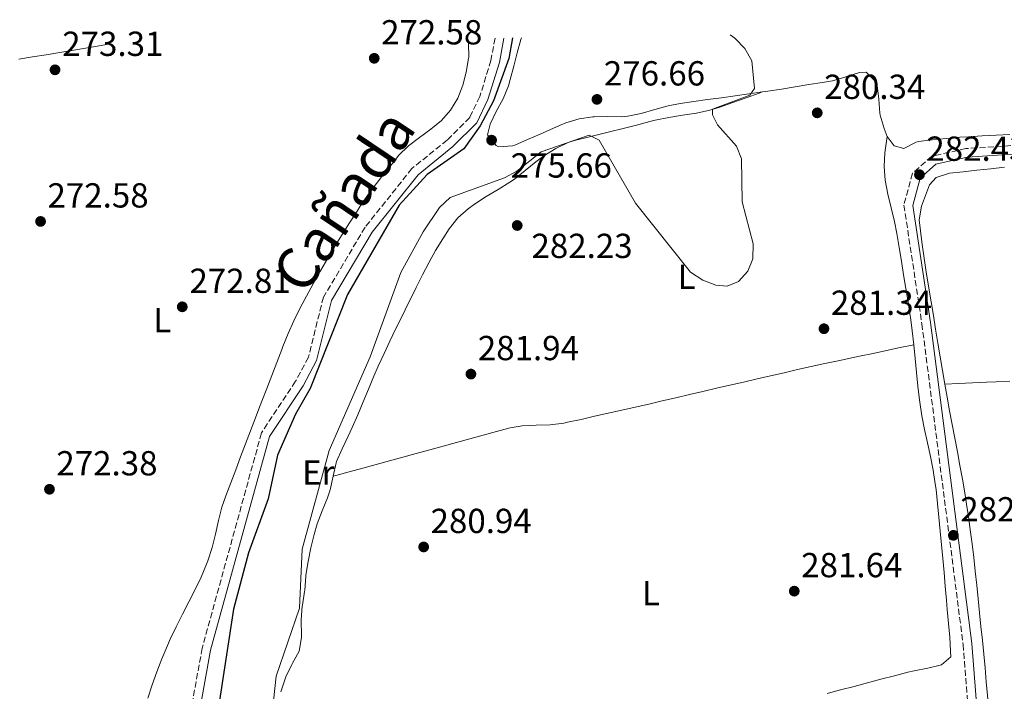
# Model space of a CAD drawing. Units: metres. Extents: x 601397 to 604871, y 4675961 to 4678324.
# Drawn here: x 604310 to 604593, y 4678130 to 4678324 of the extents above; entities that cross this region are included whole.
import ezdxf
from ezdxf.enums import TextEntityAlignment as Align

# ---------------------------------------------------------------- set-up
doc = ezdxf.new("R2010")
doc.units = ezdxf.units.M
doc.header["$MEASUREMENT"] = 0
doc.linetypes.add('DGN Style 1', pattern=[1.045693079995523, 0.001739921930109024, -1.043953158065414])
doc.linetypes.add('DGN Style 3', pattern=[2.435890702152634, 1.739921930109024, -0.6959687720436097])
for name, color, linetype, lineweight in [('Camino', 7, 'DGN Style 3', 0), ('Cauce permanente no visto', 142, 'DGN Style 1', 13), ('Cota de punto acotado terreno', 7, 'Continuous', 0), ('Curva de nivel directora', 30, 'Continuous', 30), ('Curva de nivel intermedia', 30, 'Continuous', 0), ('Etiqueta de uso rústico', 92, 'Continuous', 0), ('Línea de cambio de uso (parcela vista)', 92, 'Continuous', 0), ('Margen derecho', 7, 'Continuous', 0), ('Punto acotado terreno (símbolo)', 7, 'Continuous', 0), ('Texto de Cañada', 51, 'Continuous', 0)]:
    doc.layers.add(name, color=color, linetype=linetype, lineweight=lineweight)
doc.styles.add('Style-Arial', font='arial.ttf')

# ---------------------------------------------------------------- blocks, each defined once
blk = doc.blocks.new('5PATER')
at = {"layer": 'Cauce permanente no visto', "linetype": 'Continuous', "lineweight": 0}
h = blk.add_hatch(color=51, dxfattribs=at)
edge = h.paths.add_edge_path()
edge.add_ellipse((0, 0), major_axis=(-0.1095731443231308, -0.1110710700762829), ratio=0.9994222409660317, start_angle=0, end_angle=360)

msp = doc.modelspace()

# ---------------------------------------------------------------- linework, layer by layer
at = {"layer": 'Camino', "color": 7, "linetype": 'DGN Style 3', "lineweight": 0}
for points in [[(604446.489999999, 4678318.280000002, 274.5299999999989), (604445.3099999988, 4678311.86, 274.5299999999989), (604442.1200000015, 4678301.510000004, 274.5299999999989), (604439.1900000012, 4678295.420000004, 274.5299999999989), (604432.6799999999, 4678288.949999999, 274.5299999999989), (604422.539999999, 4678280.730000001, 274.2899999999937), (604409.0599999987, 4678263.820000002, 274.5299999999989), (604397.0699999991, 4678243.720000001, 274.2899999999937), (604392.7199999995, 4678226.359999999, 274.2899999999937), (604389.0399999982, 4678219.440000002, 274.2899999999937), (604379.2199999989, 4678204.590000002, 274.2899999999937), (604362.1299999988, 4678142.580000003, 274.2899999999937), (604356.9600000011, 4678113.940000001, 273.8000000000029), (604353.7100000011, 4678072.49, 273.8000000000029), (604352.4499999982, 4678043.980000001, 273.8000000000029), (604352.229999999, 4678010.870000003, 273.8000000000029), (604353.0899999996, 4677986.899999999, 273.8000000000029), (604351.5599999985, 4677975.960000001, 273.8000000000029), (604351.7799999998, 4677962.199999999, 273.5599999999976), (604353.2300000006, 4677947.750000001, 273.5599999999976), (604356.6599999992, 4677932.109999999, 273.5599999999976), (604369.3999999977, 4677894.370000003, 273.5599999999976), (604374.5899999999, 4677873.550000002, 273.8000000000029)], [(604773.8299999967, 4678306.180000001, 287.6600000000036), (604766.739999999, 4678300.91, 287.6600000000036), (604762.260000002, 4678299.719999999, 287.6600000000036), (604658.23, 4678291.550000001, 285.7100000000063), (604582.1399999998, 4678286.470000001, 282.3099999999977), (604572.2899999993, 4678284.289999999, 282.0700000000069), (604566.7300000006, 4678279.370000003, 282.0700000000069), (604564.2699999996, 4678270.210000002, 281.820000000007), (604569.4499999986, 4678236.020000001, 282.550000000003), (604581.3299999986, 4678143.640000001, 282.550000000003), (604587.6999999988, 4678062.320000002, 282.550000000003), (604593.0900000001, 4678012.590000002, 282.3099999999977), (604595.9200000019, 4677955.540000001, 282.3099999999977), (604599.0699999991, 4677910.000000001, 282.550000000003), (604601.7199999979, 4677900.530000003, 282.550000000003), (604604.409999999, 4677895.859999999, 282.3099999999977), (604606.8200000006, 4677893.82, 282.3099999999977)]]:
    msp.add_polyline3d(points, dxfattribs=at)
at = {"layer": 'Curva de nivel directora', "color": 30, "linetype": 'Continuous', "lineweight": 30, "elevation": 275, "flags": 128}
msp.add_lwpolyline([(604451.5299999993, 4678318.359999999), (604450.4599999986, 4678312.460000001), (604446.0199999996, 4678300.220000002), (604442.24, 4678293.070000002), (604437.47, 4678286.390000002), (604426.9400000002, 4678279.050000002), (604418.8299999986, 4678270.16), (604403.9899999992, 4678244.440000001), (604393.229999999, 4678217.380000001), (604388.989999999, 4678209.990000002), (604383.8300000001, 4678198.200000001), (604381.13, 4678185.560000001), (604375.5099999985, 4678170.04), (604371.17, 4678153.83), (604364.6999999991, 4678111.86)], dxfattribs=at)
at = {"layer": 'Curva de nivel intermedia', "color": 30, "linetype": 'Continuous', "lineweight": 0, "elevation": 279.9999999999999, "flags": 128}
msp.add_lwpolyline([(604514.2599999997, 4678319.279999998), (604515.5899999995, 4678318.319999999), (604518.4500000007, 4678315.269999999), (604520.4400000023, 4678311.8), (604521.2400000001, 4678303.810000001), (604519.880000001, 4678301.869999998), (604509.1800000013, 4678297.800000001), (604509.1600000013, 4678296.16), (604510.5500000014, 4678293.33), (604516.0700000002, 4678287.21), (604517.4699999995, 4678283.520000001), (604517.7100000008, 4678271.169999998), (604520.8700000013, 4678259.029999999), (604520.7300000006, 4678254.74), (604519.2799999998, 4678251.17), (604516.6500000014, 4678248.180000001), (604513.35, 4678246.880000001), (604510.1300000013, 4678247.16), (604506.3800000006, 4678248.539999999), (604502.7999999998, 4678250.929999999), (604486.9300000002, 4678270.769999999), (604476.4500000017, 4678288.869999999), (604473.6500000008, 4678290.349999999), (604459.7999999995, 4678285.55), (604452.7300000017, 4678279.949999998), (604449.1900000012, 4678278.07), (604433.5300000015, 4678272.429999999), (604430.4500000015, 4678269.55), (604425.8200000002, 4678262.51), (604419.3700000017, 4678250.759999999), (604410.5400000005, 4678226.480000001), (604398.740000001, 4678199.49), (604390.9500000014, 4678171.100000001), (604390.2100000016, 4678154.069999999), (604383.4099999999, 4678134.489999999), (604381.1400000012, 4678113.189999998)], dxfattribs=at)
at = {"layer": 'Línea de cambio de uso (parcela vista)', "color": 92, "linetype": 'Continuous', "lineweight": 0, "flags": 128}
for points, elevation in [([(604424.7000000002, 4678289.710000001), (604427.9800000006, 4678292.050000001), (604431.0999999996, 4678294.600000001), (604433.7000000002, 4678297.539999999), (604435.7400000002, 4678301.039999999), (604437.1799999997, 4678304.77), (604438.2000000002, 4678308.5), (604438.8799999999, 4678312.439999999), (604438.9100000003, 4678312.789999999), (604438.8899999997, 4678316.789999999), (604438.8300000001, 4678317.449999999), (604438.7000000002, 4678318.17)], 272.7799999999988), ([(604576.0499999998, 4678218.65), (604575.3700000001, 4678222.59), (604574.7100000001, 4678226.529999999), (604574.0499999998, 4678230.480000001), (604573.4000000004, 4678234.42)], 282.3300000000018)]:
    msp.add_lwpolyline(points, dxfattribs=dict(at, elevation=elevation))
at = {"layer": 'Línea de cambio de uso (parcela vista)', "color": 92, "linetype": 'Continuous', "lineweight": 0}
for points in [[(604454.0899999999, 4678318.390000001, 276.5899999999965), (604453.9500000002, 4678317.949999999, 276.570000000007), (604452.9000000004, 4678314.09, 276.3800000000047), (604451.9000000004, 4678310.210000001, 276.1999999999971), (604450.8700000001, 4678306.359999999, 276.0299999999988), (604450.3700000001, 4678304.58, 275.9600000000065), (604448.8099999996, 4678300.810000001, 275.8399999999965), (604446.8399999999, 4678297.140000001, 275.7899999999936), (604445.1200000001, 4678293.5, 275.7599999999948), (604444.3600000005, 4678290.480000001, 275.7599999999948), (604446.8499999996, 4678287.359999999, 275.7599999999948), (604447.5300000003, 4678287.029999999, 275.7599999999948), (604451.5499999998, 4678287.230000001, 275.7599999999948), (604452.1900000004, 4678287.49, 275.7599999999948), (604455.8600000005, 4678289.08, 275.7599999999948), (604459.5300000003, 4678290.67, 275.7599999999948), (604461.4600000001, 4678291.529999999, 275.7599999999948), (604465.0999999996, 4678293.16, 275.8999999999942), (604466.8700000001, 4678293.939999999, 275.9600000000065), (604470.7100000001, 4678295.050000001, 275.9600000000065), (604474.7000000002, 4678295.59, 275.9600000000065), (604475.0099999999, 4678295.630000001, 275.9600000000065), (604479.0099999999, 4678295.680000001, 276.0200000000041), (604483.0199999996, 4678295.609999999, 276.1100000000006), (604484.7300000006, 4678295.779999999, 276.1600000000035), (604488.6200000001, 4678296.630000001, 276.3000000000029), (604492.4800000006, 4678297.730000001, 276.4700000000012), (604496.3399999999, 4678298.800000001, 276.6900000000023), (604499.8399999999, 4678299.51, 276.9600000000065), (604503.7800000003, 4678300.08, 277.2899999999936), (604507.7300000006, 4678300.619999999, 277.6399999999995), (604511.6799999997, 4678301.15, 277.9799999999959), (604515.6299999999, 4678301.680000001, 278.3300000000018), (604519.5800000001, 4678302.220000001, 278.6699999999983), (604523.5199999996, 4678302.789999999, 279.0099999999948)], [(604335.6399999997, 4678316.66, 272.6399999999995), (604333.0099999999, 4678316.210000001, 272.6300000000047), (604329.0599999996, 4678315.539999999, 272.6100000000006), (604325.1200000001, 4678314.869999999, 272.6000000000058), (604321.1699999999, 4678314.199999999, 272.5899999999965), (604317.2300000006, 4678313.529999999, 272.5800000000018), (604313.29, 4678312.869999999, 272.570000000007), (604309.3399999999, 4678312.199999999, 272.570000000007)], [(604523.5199999996, 4678302.789999999, 279.0099999999948), (604525.0599999996, 4678303.02, 279.1499999999942), (604529, 4678303.619999999, 279.5099999999948), (604532.9400000004, 4678304.26, 279.8999999999942), (604536.8700000001, 4678304.9, 280.2700000000041), (604540.7999999998, 4678305.550000001, 280.5800000000018), (604543.6799999997, 4678306.029999999, 280.7400000000052), (604547.5899999999, 4678307.17, 280.8999999999942), (604551.4400000004, 4678308.359999999, 281.0599999999977), (604553.3700000001, 4678308.51, 281.1399999999995), (604556.1699999999, 4678305.680000001, 281.3000000000029), (604556.54, 4678304.67, 281.3399999999965), (604557.0599999996, 4678300.680000001, 281.4700000000012), (604557.3200000003, 4678296.699999999, 281.5299999999988), (604557.4500000002, 4678296.130000001, 281.5399999999936), (604558.5599999996, 4678292.310000001, 281.5399999999936), (604559.4900000002, 4678289.939999999, 281.5399999999936)], [(604399.8200000003, 4678192.09, 281.3099999999977), (604400.7000000002, 4678195.99, 281.3300000000018), (604400.8499999996, 4678196.359999999, 281.3399999999965), (604402.4900000002, 4678200.01, 281.4100000000035), (604404.2100000001, 4678203.619999999, 281.4799999999959), (604405.3600000005, 4678206.15, 281.5399999999936), (604406.9299999997, 4678209.83, 281.6199999999953), (604408.4800000006, 4678213.52, 281.6999999999971), (604410.0300000003, 4678217.199999999, 281.7899999999936), (604411.5999999996, 4678220.880000001, 281.8699999999953), (604412.8700000001, 4678223.77, 281.929999999993), (604414.5199999996, 4678227.42, 282), (604416.2100000001, 4678231.039999999, 282.0599999999977), (604417.9500000002, 4678234.640000001, 282.1000000000058), (604419.7100000001, 4678238.230000001, 282.1199999999953), (604421.4800000006, 4678241.82, 282.1300000000047), (604423.25, 4678245.41, 282.1300000000047), (604423.79, 4678246.5, 282.1300000000047), (604425.5899999999, 4678250.07, 282.1100000000006), (604427.4500000002, 4678253.600000001, 282.0800000000018), (604429.3899999997, 4678257.08, 282.0399999999936), (604431.4400000004, 4678260.52, 281.9799999999959), (604433.25, 4678263.369999999, 281.929999999993), (604435.7800000003, 4678266.49, 281.8600000000006), (604438.7800000003, 4678269.16, 281.7799999999988), (604440.5300000003, 4678270.480000001, 281.7299999999959), (604443.9000000004, 4678272.680000001, 281.6499999999942), (604447.3499999996, 4678274.699999999, 281.5500000000029), (604450.7599999999, 4678276.77, 281.4100000000035), (604452.0899999999, 4678277.66, 281.3399999999965), (604455.2000000002, 4678280.130000001, 281.070000000007), (604458.2599999999, 4678282.699999999, 280.75), (604460.54, 4678284.41, 280.5399999999936), (604463.9600000001, 4678286.550000001, 280.3000000000029), (604467.5800000001, 4678288.25, 280.0599999999977), (604469.4199999999, 4678288.82, 279.9400000000023), (604473.29, 4678289.779999999, 279.6499999999942), (604477.1600000003, 4678290.730000001, 279.3300000000018), (604479.4900000002, 4678291.310000001, 279.1499999999942), (604483.3600000005, 4678292.289999999, 278.8600000000006), (604487.2300000006, 4678293.26, 278.6100000000006), (604491.1100000005, 4678294.24, 278.4100000000035), (604492.6600000003, 4678294.630000001, 278.3500000000058), (604496.5800000001, 4678295.439999999, 278.2700000000041), (604500.54, 4678296.07, 278.2899999999936), (604504.5099999999, 4678296.710000001, 278.3999999999942), (604508.4100000003, 4678297.550000001, 278.5800000000018), (604511.2699999996, 4678298.42, 278.75), (604515.0300000003, 4678299.76, 278.9900000000052), (604518.79, 4678301.100000001, 279.2400000000052), (604522.5499999998, 4678302.439999999, 279.4799999999959), (604523.5199999996, 4678302.789999999, 279.5399999999936)], [(604559.4900000002, 4678289.939999999, 281.7299999999959), (604558.8899999997, 4678285.980000001, 281.7299999999959), (604558.79, 4678285.26, 281.7299999999959), (604558.5499999998, 4678281.300000001, 281.7200000000012), (604558.9100000003, 4678277.350000001, 281.679999999993), (604559.6699999999, 4678273.390000001, 281.6300000000047), (604560.6200000001, 4678269.439999999, 281.5800000000018), (604561.5800000001, 4678265.480000001, 281.5500000000029), (604562.2599999999, 4678261.980000001, 281.5399999999936), (604562.8899999997, 4678258.029999999, 281.5399999999936), (604563.54, 4678254.08, 281.5599999999977), (604564.1799999997, 4678250.130000001, 281.5899999999965), (604564.8200000003, 4678246.180000001, 281.6300000000047), (604565.4600000001, 4678242.24, 281.679999999993), (604566.0800000001, 4678238.289999999, 281.7299999999959), (604566.1299999999, 4678237.930000001, 281.7299999999959), (604566.6799999997, 4678233.960000001, 281.7899999999936), (604567.1200000001, 4678229.99, 281.8600000000006)], [(604559.4900000002, 4678289.939999999, 281.5399999999936), (604561.4800000006, 4678287.25, 281.5399999999936), (604564.2100000001, 4678286.51, 281.5399999999936), (604567.7800000003, 4678288.359999999, 281.7100000000065), (604568.4600000001, 4678288.52, 281.7299999999959), (604572.4299999997, 4678288.980000001, 281.8000000000029), (604576.4100000003, 4678289.4, 281.8399999999965), (604580.3899999997, 4678289.75, 281.8899999999995), (604582.8300000001, 4678289.91, 281.929999999993), (604586.8200000003, 4678290.130000001, 282.0200000000041), (604590.8099999996, 4678290.350000001, 282.1100000000006), (604594.8099999996, 4678290.560000001, 282.2100000000065)], [(604346.4900000002, 4678128.17, 272.3800000000047), (604347.75, 4678131.980000001, 272.3800000000047), (604349.1100000005, 4678135.74, 272.3800000000047), (604350.54, 4678139.470000001, 272.3800000000047), (604351.3399999999, 4678141.470000001, 272.3800000000047), (604352.9299999997, 4678145.140000001, 272.3899999999995), (604354.6600000003, 4678148.75, 272.4199999999983), (604356.4800000006, 4678152.32, 272.4499999999971), (604358.3200000003, 4678155.880000001, 272.4900000000052), (604360.1299999999, 4678159.449999999, 272.5299999999988), (604361.8399999999, 4678163.07, 272.5599999999977), (604363.4000000004, 4678166.75, 272.5800000000018), (604363.7699999996, 4678167.720000001, 272.5800000000018), (604364.9800000006, 4678171.529999999, 272.5800000000018), (604365.9500000002, 4678175.42, 272.5800000000018), (604366.8399999999, 4678179.33, 272.5800000000018), (604367.8399999999, 4678183.210000001, 272.5800000000018), (604368.9199999999, 4678186.470000001, 272.5800000000018), (604370.3499999996, 4678190.210000001, 272.5800000000018), (604371.7800000003, 4678193.939999999, 272.5800000000018), (604373.2100000001, 4678197.680000001, 272.5800000000018), (604374.6299999999, 4678201.42, 272.5800000000018), (604376.0599999996, 4678205.15, 272.5800000000018), (604377.4900000002, 4678208.890000001, 272.5800000000018), (604377.8899999997, 4678209.949999999, 272.5800000000018), (604379.3200000003, 4678213.680000001, 272.5800000000018), (604380.75, 4678217.42, 272.5800000000018), (604382.1699999999, 4678221.15, 272.5800000000018), (604383.5999999996, 4678224.890000001, 272.5800000000018), (604385.0300000003, 4678228.630000001, 272.5800000000018), (604385.3700000001, 4678229.51, 272.5800000000018), (604386.8799999999, 4678233.210000001, 272.5899999999965), (604388.54, 4678236.84, 272.6300000000047), (604390.3099999996, 4678240.42, 272.6699999999983), (604392.1799999997, 4678243.970000001, 272.7200000000012), (604394.0999999996, 4678247.49, 272.7599999999948), (604396.0499999998, 4678251, 272.7799999999988), (604396.2999999998, 4678251.460000001, 272.7799999999988), (604398.29, 4678254.939999999, 272.7799999999988), (604400.3300000001, 4678258.369999999, 272.7799999999988), (604402.4299999997, 4678261.77, 272.7799999999988), (604404.5700000003, 4678265.140000001, 272.7799999999988), (604406.7599999999, 4678268.5, 272.7799999999988), (604407.6799999997, 4678269.91, 272.7799999999988), (604409.9600000001, 4678273.210000001, 272.7799999999988), (604412.3399999999, 4678276.439999999, 272.7799999999988), (604414.79, 4678279.59, 272.7799999999988), (604417.2999999998, 4678282.710000001, 272.7799999999988), (604418.7300000006, 4678284.470000001, 272.7799999999988), (604421.5300000003, 4678287.279999999, 272.7799999999988), (604424.7000000002, 4678289.710000001, 272.7799999999988)], [(604573.4000000004, 4678234.42, 282.3300000000018), (604572.75, 4678238.369999999, 282.3300000000018), (604572.0899999999, 4678242.32, 282.3300000000018), (604571.4400000004, 4678246.26, 282.3300000000018), (604571.3300000001, 4678246.960000001, 282.3300000000018), (604570.6900000004, 4678250.92, 282.3099999999977), (604570.0899999999, 4678254.880000001, 282.25), (604569.5499999998, 4678258.84, 282.1900000000023), (604569.0499999998, 4678262.810000001, 282.1399999999995), (604568.7000000002, 4678265.980000001, 282.1300000000047), (604569.3099999996, 4678269.890000001, 282.1300000000047), (604570.1600000003, 4678272.220000001, 282.1300000000047), (604571.6200000001, 4678276.08, 282.1300000000047), (604573.5700000003, 4678278.109999999, 282.1300000000047), (604577.4299999997, 4678279.369999999, 282.1300000000047), (604581.3200000003, 4678279.789999999, 282.1300000000047), (604585.29, 4678280.230000001, 282.1600000000035), (604589.2699999996, 4678280.67, 282.2400000000052), (604593.2400000002, 4678281.09, 282.320000000007)], [(604567.1200000001, 4678229.99, 281.5299999999988), (604563.2100000001, 4678229.16, 281.5800000000018), (604559.2999999998, 4678228.33, 281.6199999999953), (604555.3799999999, 4678227.5, 281.6600000000035), (604551.4699999997, 4678226.67, 281.7100000000065), (604549.29, 4678226.210000001, 281.7299999999959), (604545.3799999999, 4678225.380000001, 281.7700000000041), (604541.4699999997, 4678224.529999999, 281.7899999999936), (604537.5599999996, 4678223.67, 281.8099999999977), (604533.6600000003, 4678222.800000001, 281.8099999999977), (604529.7599999999, 4678221.92, 281.8099999999977), (604525.8600000005, 4678221.029999999, 281.7899999999936), (604521.9600000001, 4678220.140000001, 281.7700000000041), (604518.0599999996, 4678219.24, 281.75), (604514.1600000003, 4678218.34, 281.7200000000012), (604510.2599999999, 4678217.430000001, 281.679999999993), (604506.3700000001, 4678216.52, 281.6399999999995), (604502.4699999997, 4678215.619999999, 281.6000000000058), (604498.5700000003, 4678214.710000001, 281.5599999999977), (604494.6799999997, 4678213.810000001, 281.5200000000041), (604490.7800000003, 4678212.9, 281.4799999999959), (604486.8799999999, 4678212.01, 281.4499999999971), (604482.9800000006, 4678211.119999999, 281.4100000000035), (604479.0800000001, 4678210.230000001, 281.3899999999995), (604475.1799999997, 4678209.359999999, 281.3600000000006), (604471.2800000003, 4678208.49, 281.3500000000058), (604467.3700000001, 4678207.640000001, 281.3300000000018), (604466.3499999996, 4678207.42, 281.3300000000018), (604462.3899999997, 4678206.92, 281.3300000000018), (604458.3600000005, 4678206.810000001, 281.3399999999965), (604454.3499999996, 4678206.630000001, 281.3399999999965), (604450.8200000003, 4678206.01, 281.3300000000018), (604446.9600000001, 4678204.960000001, 281.320000000007), (604443.0999999996, 4678203.91, 281.3000000000029), (604439.2400000002, 4678202.850000001, 281.2899999999936), (604435.3799999999, 4678201.800000001, 281.2700000000041), (604431.5199999996, 4678200.75, 281.2599999999948), (604427.6699999999, 4678199.689999999, 281.2400000000052), (604423.8099999996, 4678198.640000001, 281.2299999999959), (604419.9500000002, 4678197.59, 281.2100000000065), (604416.0899999999, 4678196.529999999, 281.1999999999971), (604412.2300000006, 4678195.480000001, 281.179999999993), (604408.3700000001, 4678194.430000001, 281.1699999999983), (604404.5099999999, 4678193.380000001, 281.1499999999942), (604400.6500000004, 4678192.32, 281.1399999999995), (604399.8200000003, 4678192.09, 281.1300000000047)], [(604567.1200000001, 4678229.99, 281.8600000000006), (604567.5099999999, 4678226.01, 281.929999999993), (604567.8899999997, 4678222.02, 282), (604568.29, 4678218.039999999, 282.070000000007), (604568.7599999999, 4678214.07, 282.1199999999953), (604568.8499999996, 4678213.470000001, 282.1300000000047), (604569.4800000006, 4678209.52, 282.179999999993), (604570.2400000002, 4678205.59, 282.2299999999959), (604571.0800000001, 4678201.680000001, 282.2599999999948), (604571.9100000003, 4678197.76, 282.2899999999936), (604572.6799999997, 4678193.83, 282.3099999999977), (604573.3099999996, 4678189.890000001, 282.3300000000018), (604573.5199999996, 4678188.26, 282.3300000000018), (604573.9600000001, 4678184.279999999, 282.3300000000018), (604574.3700000001, 4678180.300000001, 282.320000000007), (604574.75, 4678176.32, 282.3099999999977), (604575.1200000001, 4678172.34, 282.2899999999936), (604575.4800000006, 4678168.359999999, 282.2599999999948), (604575.8300000001, 4678164.369999999, 282.2299999999959), (604576.1799999997, 4678160.390000001, 282.1999999999971), (604576.5300000003, 4678156.4, 282.1600000000035), (604576.7800000003, 4678153.699999999, 282.1300000000047), (604577.1600000003, 4678149.710000001, 282.070000000007), (604577.5199999996, 4678145.720000001, 281.9900000000052), (604577.7400000002, 4678141.730000001, 281.9400000000023), (604577.7699999996, 4678140.100000001, 281.929999999993), (604575.0800000001, 4678137.730000001, 281.929999999993), (604571.1600000003, 4678136.850000001, 281.929999999993), (604567.25, 4678136.07, 281.929999999993), (604565.3899999997, 4678135.630000001, 281.929999999993), (604561.5199999996, 4678134.630000001, 281.929999999993), (604557.6500000004, 4678133.609999999, 281.9199999999983), (604553.7800000003, 4678132.59, 281.8999999999942), (604549.9100000003, 4678131.57, 281.8800000000047), (604546.0499999998, 4678130.550000001, 281.8500000000058), (604542.1799999997, 4678129.539999999, 281.820000000007)], [(604576.0499999998, 4678218.65, 282.3300000000018), (604580.04, 4678218.810000001, 282.3300000000018), (604584.04, 4678218.980000001, 282.3300000000018), (604588.0300000003, 4678219.15, 282.3300000000018), (604590.8099999996, 4678219.26, 282.3300000000018), (604594.7999999998, 4678219.5, 282.3600000000006)], [(604584.8200000003, 4678164.720000001, 282.2200000000012), (604584.3700000001, 4678168.699999999, 282.25), (604583.9000000004, 4678172.67, 282.2799999999988), (604583.3899999997, 4678176.630000001, 282.3099999999977), (604582.8399999999, 4678180.600000001, 282.320000000007), (604582.4299999997, 4678183.350000001, 282.3300000000018), (604581.79, 4678187.300000001, 282.3300000000018), (604581.1100000005, 4678191.25, 282.3300000000018), (604580.4000000004, 4678195.180000001, 282.3300000000018), (604579.6699999999, 4678199.119999999, 282.3300000000018), (604578.9199999999, 4678203.050000001, 282.3300000000018), (604578.1699999999, 4678206.970000001, 282.3300000000018), (604577.4299999997, 4678210.91, 282.3300000000018), (604576.7100000001, 4678214.84, 282.3300000000018), (604576.0499999998, 4678218.65, 282.3300000000018)], [(604384.7699999996, 4678130, 280.9400000000023), (604386.04, 4678133.779999999, 281.1300000000047), (604386.2599999999, 4678134.300000001, 281.1399999999995), (604387.9900000002, 4678137.9, 281.1399999999995), (604388.1399999997, 4678138.220000001, 281.1399999999995), (604390.0300000003, 4678141.75, 281.1399999999995), (604390.7199999997, 4678145.689999999, 281.1399999999995), (604390.7400000002, 4678146.42, 281.1399999999995), (604390.6600000003, 4678150.42, 281.1399999999995), (604390.6699999999, 4678150.699999999, 281.1399999999995), (604390.9500000002, 4678154.67, 281.5299999999988), (604390.9900000002, 4678154.980000001, 281.5399999999936), (604391.6500000004, 4678158.930000001, 281.5399999999936), (604391.7000000002, 4678159.27, 281.5399999999936), (604391.9900000002, 4678163.26, 281.5399999999936), (604392.0199999996, 4678163.560000001, 281.5399999999936), (604392.6399999997, 4678167.51, 281.570000000007), (604393.4500000002, 4678171.430000001, 281.6399999999995), (604394.4199999999, 4678175.310000001, 281.7100000000065), (604395.2999999998, 4678178.390000001, 281.7299999999959), (604396.6699999999, 4678182.15, 281.6100000000006), (604398.2000000002, 4678185.84, 281.4100000000035), (604399.0300000003, 4678188.17, 281.3399999999965), (604399.8200000003, 4678192.09, 281.3099999999977)], [(604593.2999999998, 4678084.350000001, 282.1300000000047), (604592.8700000001, 4678087.07, 282.1300000000047), (604592.3499999996, 4678091.029999999, 282.1300000000047), (604591.8300000001, 4678095, 282.1300000000047), (604591.3300000001, 4678098.970000001, 282.1300000000047), (604591.0999999996, 4678101.039999999, 282.1300000000047), (604590.6799999997, 4678105.02, 282.1300000000047), (604590.2699999996, 4678109, 282.1300000000047), (604589.8799999999, 4678112.980000001, 282.1300000000047), (604589.4900000002, 4678116.960000001, 282.1300000000047), (604589.1200000001, 4678120.939999999, 282.1300000000047), (604588.75, 4678124.92, 282.1300000000047), (604588.3799999999, 4678128.91, 282.1300000000047), (604588.0099999999, 4678132.890000001, 282.1300000000047), (604587.6399999997, 4678136.869999999, 282.1300000000047), (604587.2599999999, 4678140.859999999, 282.1300000000047), (604586.8700000001, 4678144.84, 282.1300000000047), (604586.4699999997, 4678148.800000001, 282.1300000000047), (604586.0599999996, 4678152.779999999, 282.1399999999995), (604585.6500000004, 4678156.76, 282.1600000000035), (604585.2400000002, 4678160.74, 282.179999999993), (604584.8200000003, 4678164.720000001, 282.2200000000012)]]:
    msp.add_polyline3d(points, dxfattribs=at)
at = {"layer": 'Margen derecho', "color": 7, "linetype": 'Continuous', "lineweight": 0}
for points in [[(604449.0399999992, 4678318.320000002, 274.5299999999989), (604447.7399999984, 4678311.260000004, 274.5299999999989), (604444.4499999982, 4678300.600000001, 274.5299999999989), (604441.2600000009, 4678293.949999999, 274.5299999999989), (604434.3599999986, 4678287.09, 274.5299999999989), (604424.3299999972, 4678278.960000004, 274.2899999999937), (604411.1200000016, 4678262.390000001, 274.5299999999989), (604399.4099999993, 4678242.75, 274.2899999999937), (604395.0700000008, 4678225.45, 274.2899999999937), (604391.1900000006, 4678218.160000001, 274.2899999999937), (604381.5300000003, 4678203.540000001, 274.2899999999937), (604364.5699999996, 4678142.02, 274.2899999999937), (604359.4399999998, 4678113.620000003, 273.8000000000029), (604356.2100000001, 4678072.330000004, 273.8000000000029), (604354.9499999994, 4678043.920000002, 273.8000000000029), (604354.7300000002, 4678010.910000001, 273.8000000000029), (604355.6000000021, 4677986.780000002, 273.8000000000029), (604354.0599999975, 4677975.800000001, 273.8000000000029), (604354.2699999998, 4677962.34, 273.5599999999976), (604355.6999999981, 4677948.149999999, 273.5599999999976), (604359.0699999988, 4677932.780000002, 273.5599999999976), (604371.8000000004, 4677895.080000004, 273.5599999999976), (604376.9899999984, 4677874.260000003, 273.8000000000029)], [(604658.420000002, 4678289.050000002, 285.7100000000063), (604582.4999999997, 4678283.989999999, 282.3099999999977), (604573.4600000007, 4678281.989999999, 282.0700000000069), (604568.949999998, 4678278.000000001, 282.0700000000069), (604566.82, 4678270.070000002, 281.820000000007), (604571.9299999995, 4678236.36, 282.550000000003), (604583.8200000006, 4678143.899999999, 282.550000000003), (604590.190000001, 4678062.550000003, 282.550000000003), (604595.589999999, 4678012.79, 282.3099999999977)]]:
    msp.add_polyline3d(points, dxfattribs=at)

# ---------------------------------------------------------------- block references
at = {"layer": 'Punto acotado terreno (símbolo)', "color": 7, "linetype": 'Continuous', "lineweight": 0, "xscale": 10, "yscale": 10, "zscale": 10}
for p in [(604411.6900000017, 4678312.489999998, 272.5800000000018), (604319.7399999985, 4678309.170000004, 273.3099999999977), (604475.8500000003, 4678300.660000003, 276.6600000000035), (604539.3000000004, 4678296.780000002, 280.339999999997), (604445.4999999988, 4678288.910000001, 275.6600000000039), (604568.7499999988, 4678278.960000004, 282.4299999999935), (604315.5799999966, 4678265.5, 272.5800000000018), (604452.8799999993, 4678264.330000003, 282.2299999999964), (604356.3900000011, 4678240.899999999, 272.8099999999977), (604541.2399999984, 4678234.59, 281.3399999999965), (604439.550000001, 4678221.530000002, 281.929999999993), (604318.1400000004, 4678188.340000002, 272.3800000000051), (604578.53, 4678175.080000003, 282.7299999999959), (604425.9299999997, 4678171.730000002, 280.9400000000028), (604532.6900000009, 4678159, 281.6399999999999)]:
    msp.add_blockref('5PATER', p, dxfattribs=at)

# ---------------------------------------------------------------- texts
at = {"layer": 'Cota de punto acotado terreno', "color": 7, "linetype": 'Continuous', "lineweight": 0, "style": 'Style-Arial'}
for s, p in [('272.58', (604413.6700000025, 4678316.489999998, 272.5800000000018)), ('273.31', (604321.8199999996, 4678313.170000001, 273.3099999999977)), ('276.66', (604477.8299999986, 4678304.66, 276.6600000000035)), ('280.34', (604541.2900000003, 4678300.780000002, 280.3399999999965)), ('282.43', (604570.7299999997, 4678282.960000001, 282.429999999993)), ('275.66', (604451, 4678278.129999998, 275.6600000000035)), ('272.58', (604317.5599999997, 4678269.5, 272.5800000000018)), ('282.23', (604456.980000001, 4678254.960000001, 282.2299999999959)), ('272.81', (604358.469999998, 4678244.899999998, 272.8099999999977)), ('281.34', (604543.2300000003, 4678238.59, 281.3399999999965)), ('281.94', (604441.5300000019, 4678225.530000002, 281.929999999993)), ('272.38', (604320.1200000012, 4678192.34, 272.3800000000047)), ('282.73', (604580.5100000009, 4678179.080000003, 282.7299999999959)), ('280.94', (604427.9200000018, 4678175.730000001, 280.9400000000023)), ('281.64', (604534.6800000007, 4678163.000000002, 281.6399999999995))]:
    msp.add_text(s, height=7.000000000000002, dxfattribs=at).set_placement(p)
at = {"layer": 'Etiqueta de uso rústico', "color": 92, "linetype": 'Continuous', "lineweight": 0, "style": 'Style-Arial'}
for s, p in [('L', (604501.6514203802, 4678249.570009999, 280.1199999999953)), ('L', (604350.641420379, 4678237.060009998, 272.7700000000041)), ('Er', (604395.5854566086, 4678193.150009998, 278.4499999999971)), ('L', (604491.4014203819, 4678158.41001, 281.2799999999988))]:
    msp.add_text(s, height=7.000000000000002, dxfattribs=at).set_placement(p, align=Align.MIDDLE_CENTER)
at = {"layer": 'Texto de Cañada', "color": 51, "linetype": 'Continuous', "lineweight": 0, "style": 'Style-Arial'}
msp.add_text('Cañada', height=12, rotation=56.03599999999998, dxfattribs=at).set_placement((604391.6000000023, 4678243.930000001, 272.7200000000012))

doc.saveas('drawing.dxf')
